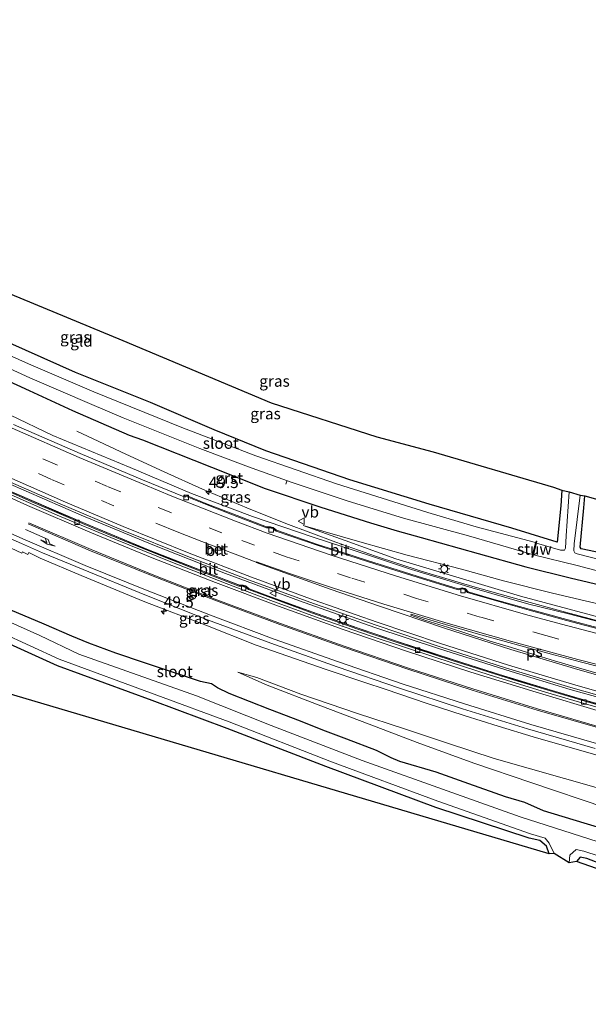
# Model space of a CAD drawing. Units: metres. Extents: x 181044 to 190000, y 568748 to 575001.
# Drawn here: x 181411 to 181537, y 574667 to 574885 of the extents above; entities that cross this region are included whole.
import ezdxf
from ezdxf.enums import TextEntityAlignment as Align

# ---------------------------------------------------------------- set-up
doc = ezdxf.new("R2010")
doc.units = ezdxf.units.M
doc.linetypes.add('VW-3-9_STREEP', pattern=[12, 3, -9])
doc.layers.get('0').update_dxf_attribs({"lineweight": 25})
for name, color, linetype, lineweight in [('B-ME-AL-OVERIG-L-B1', 7, 'Continuous', 18), ('B-ME-AM-KILOMETR-S-B1', 7, 'Continuous', 18), ('B-ME-BV-GELEIDECONSTRUCTIE-GELEIDERAIL-L-B1', 213, 'BV-GELEIDERAIL', 18), ('B-ME-GW-INSTEEKWATERGANG-L-B1', 10, 'Continuous', 25), ('B-ME-GW-KRUINLIJN-L-B1', 93, 'Continuous', 18), ('B-ME-GW-TEENLIJN-L-B1', 93, 'Continuous', 18), ('B-ME-IE-GRASLAND-GV-B6', 93, 'Continuous', 18), ('B-ME-IE-GRONDWERKLIJN-GROND_INGERICHT-GV-B6', 253, 'Continuous', 18), ('B-ME-IE-MEUBILAIR_WEGMEUBILAIR-LICHTMAST-S-B1', 8, 'Continuous', 18), ('B-ME-KG-KADASTRAAL-OPNAMEDTMGRENS-L-B1', 10, 'Continuous', 25), ('B-ME-KW-STUW-GV-B6', 173, 'Continuous', 18), ('B-ME-KW-STUW-L-B1', 173, 'Continuous', 18), ('B-ME-OG-WATER-GV-B6', 153, 'Continuous', 18), ('B-ME-VH-VERH_SOORT-BETON-OVERIG-GV-B6', 8, 'IE-TERREINAFSCHEIDING-NATUURLIJK-HOUTWAL', 18), ('B-ME-VH-VERH_SOORT-BITUMEN-GV-B6', 8, 'IE-TERREINAFSCHEIDING-NATUURLIJK-HOUTWAL', 18), ('B-ME-VH-VERH_SOORT-GV-B6', 8, 'Continuous', 18), ('B-ME-VV-KOLK-S-B1', 8, 'Continuous', 18), ('B-ME-VW-MARKERING-39STREEP-015-L-B1', 255, 'VW-3-9_STREEP', 18), ('B-ME-VW-MARKERING-PIJLRE750-S-B1', 7, 'Continuous', 18), ('B-ME-VW-MARKERING-STREEP-015-L-B1', 7, 'Continuous', 18), ('B-ME-VW-MARKERING-VLAKMARK-GV-B6', 7, 'Continuous', 18), ('B-ME-VW-MEUBILAIR_WEGMEUBILAIR-VERKEERSBORD-S-B1', 8, 'Continuous', 18)]:
    doc.layers.add(name, color=color, linetype=linetype, lineweight=lineweight)
doc.styles.add('NLCS-ISO', font='NLCS-ISO.TTF')
doc.linetypes.add('BV-GELEIDERAIL', pattern='A,10,-3,[108,NLCS.SHX,S=1,R=0,X=0,Y=0],-3', length=16)
doc.linetypes.add('IE-TERREINAFSCHEIDING-NATUURLIJK-HOUTWAL', pattern='A,7,-1.5,[67,NLCS.SHX,S=0.75,R=45,X=0,Y=0],-1.5,7,-1.5,[70,NLCS.SHX,S=0.75,R=0,X=0,Y=0],-1.5', length=20)

# ---------------------------------------------------------------- blocks, each defined once
blk = doc.blocks.new('verkeersbord')
for p, q in [((0, 0.75), (-0.75, -0.625)), ((0.75, -0.625), (0, 0.75)), ((-0.75, -0.625), (0.75, -0.625))]:
    blk.add_line(p, q)
blk = doc.blocks.new('hecto')
for p, q in [((0, 0.625), (-0.625, 0)), ((0, -0.625), (0, 0.625)), ((-0.625, 0), (0.625, 0)), ((0.625, 0), (0, -0.625))]:
    blk.add_line(p, q)
blk = doc.blocks.new('kolk')
blk.add_lwpolyline([(-0.5, -0.5), (0.5, -0.5), (0.5, 0.5), (-0.5, 0.5)], close=True)
blk = doc.blocks.new('lantaarnpaal')
for p, q in [((-0.75, 0), (-1.25, 0)), ((-0.88, 0.88), (-0.53, 0.53)), ((0, 0.75), (0, 1.25)), ((0.53, 0.53), (0.88, 0.88)), ((0.75, 0), (1.25, 0)), ((-0.53, -0.53), (-0.88, -0.88)), ((0, -0.75), (0, -1.25)), ((0.53, -0.53), (0.88, -0.88))]:
    blk.add_line(p, q)
blk.add_circle((0, 0), 0.75)
blk = doc.blocks.new('pijlr')
for p, q in [((0, 0, 0.1), (5.45, 0, 0.1)), ((5.45, -0.75, 0.1), (4.7, 0, 0.1)), ((6.2, -0.75, 0.1), (5.45, 0, 0.1)), ((4, -0.75, 0.1), (5.45, -0.75, 0.1)), ((5.7, -1.05, 0.1), (4, -0.75, 0.1)), ((7.5, -0.75, 0.1), (5.7, -1.05, 0.1)), ((7.5, -0.75, 0.1), (6.2, -0.75, 0.1))]:
    blk.add_line(p, q)

msp = doc.modelspace()

# ---------------------------------------------------------------- linework, layer by layer
at = {"layer": 'B-ME-AL-OVERIG-L-B1'}
msp.add_line((181470.246, 574782.961, -0.558), (181470.022, 574782.294, -0.557), dxfattribs=at)
at = {"layer": 'B-ME-BV-GELEIDECONSTRUCTIE-GELEIDERAIL-L-B1'}
for points in [[(181547.8733, 574732.644, 4.4855), (181533.02, 574736.8369, 4.1536), (181519.9579, 574740.7771, 3.8168), (181503.8206, 574745.8888, 3.5156), (181489.7645, 574750.5544, 3.2293), (181473.0756, 574756.4626, 2.9503), (181456.6694, 574762.5388, 2.7086), (181440.5849, 574768.8744, 2.4965), (181424.723, 574775.4602, 2.312), (181408.4895, 574782.5281, 2.1781), (181388.6951, 574791.553, 2.009), (181370.9866, 574800.0889, 1.908), (181352.953, 574809.2449, 1.8289), (181334.7067, 574818.9987, 1.7621), (181315.9667, 574829.5399, 1.777), (181300.1932, 574838.7689, 1.738), (181287.2784, 574846.7708, 1.7447)], [(181539.6971, 574733.3766, 4.0425), (181533.122, 574735.3228, 3.9175), (181515.6816, 574740.6192, 3.5538), (181500.8552, 574745.3625, 3.2933), (181484.7572, 574750.8393, 2.989), (181468.7407, 574756.5481, 2.7277), (181455.3332, 574761.5966, 2.5628), (181439.6418, 574767.7712, 2.3101), (181425.5939, 574773.557, 2.1922), (181406.8022, 574781.7377, 2.0037), (181390.0142, 574789.404, 1.8607), (181374.9721, 574796.5602, 1.7596), (181359.623, 574804.1992, 1.7021), (181344.0518, 574812.3775, 1.6364), (181327.3623, 574821.4644, 1.6422), (181311.0925, 574830.7337, 1.6557), (181294.7891, 574840.4218, 1.631), (181286.4765, 574845.5895, 1.6277)], [(181634.2455, 574733.5133, 6.354), (181625.703, 574734.267, 6.04), (181617.763, 574735.143, 5.772), (181612.507, 574735.873, 5.578), (181603.375, 574737.459, 5.268), (181592.889, 574739.488, 4.976), (181583.786, 574741.388, 4.707), (181573.334, 574743.647, 4.441), (181562.918, 574746.072, 4.212), (181551.288, 574748.891, 3.943), (181543.542, 574750.869, 3.788), (181531.959, 574753.929, 3.544), (181521.684, 574756.708, 3.331), (181511.458, 574759.614, 3.167), (181499.975, 574763.015, 2.947), (181489.876, 574766.311, 2.751), (181481.116, 574769.444, 2.604), (181470.012, 574773.601, 2.384), (181461.381, 574777.033, 2.273), (181451.611, 574781.229, 2.099), (181443.086, 574785.011, 1.923), (181434.627, 574788.922, 1.472), (181423.791, 574794.028, 0.908)]]:
    msp.add_polyline3d(points, dxfattribs=at)
at = {"layer": 'B-ME-GW-INSTEEKWATERGANG-L-B1'}
for points in [[(181528.355, 574700.356, -0.57), (181527.771, 574702.103, -0.676), (181526.276, 574703.321, -0.52), (181523.938, 574703.863, -0.306), (181503.244, 574710.659, -0.035), (181478.873, 574719.72, -0.009), (181457.037, 574728.177, -0.015), (181440.479, 574734.347, -0.019), (181419.51, 574742.013, -0.026), (181399.006, 574751.38, -0.013), (181379.116, 574760.988, -0.057), (181360.582, 574770.326, -0.078), (181341.352, 574780.41, -0.121), (181320.002, 574791.96, -0.019), (181298.015, 574804.908, -0.061), (181278.739, 574816.871, -0.254), (181270.5353, 574822.1082, -0.2259)], [(181531.1757, 574780.939, -0.2209), (181530.956, 574777.523, -0.188), (181530.14, 574769.474, -0.242), (181524.109, 574771.274, -0.13), (181520.079, 574772.575, -0.016), (181501.748, 574777.867, 0.051), (181484.189, 574783.291, 0.1), (181465.629, 574789.713, 0.04), (181454.15, 574794.367, 0.234), (181440.064, 574800.384, 0.39), (181423.516, 574807.028, 0.344), (181408.97, 574813.576, 0.503)], [(181401.2586, 574808.518, 0.3835), (181413.2271, 574803.0606, 0.4987), (181422.8245, 574798.6384, 0.6083), (181435.3715, 574793.181, 0.7488), (181438.325, 574792.1, 0.785), (181453.614, 574786.069, 0.858), (181465.46, 574781.376, 1.027), (181477.792, 574777.214, 1.066), (181488.781, 574773.701, 1.071), (181494.686, 574771.994, 0.925), (181500.022, 574770.511, 0.715), (181512.662, 574766.929, 0.61), (181523.195, 574764.003, 0.648), (181533.008, 574761.527, 0.593), (181545.173, 574758.645, 0.562)], [(181637.1634, 574753.8581, 0.7679), (181634.865, 574753.744, 0.776), (181620.306, 574753.969, 0.805), (181610.511, 574754.789, 0.772), (181597.446, 574756.613, 0.629), (181579.761, 574759.439, 0.439), (181560.286, 574763.035, 0.235), (181544.983, 574766.013, 0.017), (181535.416, 574767.987, -0.295), (181535.173, 574768.322, -0.305), (181536.031, 574777.058, -0.278), (181536.2105, 574779.7255, -0.3128)], [(181543.4738, 574704.9619, 0.7944), (181536.0617, 574707.2168, 0.8735), (181527.0561, 574709.943, 0.9241), (181522.9564, 574711.7569, 0.7614), (181518.6711, 574713.0374, 0.8443), (181510.593, 574715.8974, 0.8989), (181503.3274, 574718.476, 0.8191), (181495.2958, 574720.8648, 0.8421), (181493.3961, 574721.6743, 0.8984), (181490.1055, 574723.298, 0.7942), (181483.5672, 574725.8297, 0.8123), (181478.2737, 574727.821, 0.7713), (181473.305, 574729.8113, 0.7583), (181466.4721, 574732.3872, 0.7315), (181457.5104, 574735.911, 0.7718), (181454.9117, 574737.1677, 0.8336), (181453.557, 574738.0361, 0.8381), (181451.186, 574738.5513, 0.7781), (181444.9864, 574740.6561, 0.7679), (181438.7356, 574742.6744, 0.8139), (181432.4428, 574744.8283, 0.7689), (181426.4299, 574747.0389, 0.8134), (181422.6714, 574748.6457, 0.6556), (181416.5086, 574751.3146, 0.5811), (181409.013, 574754.4645, 0.5327)], [(181625.5795, 574673.0919, 0.6113), (181610.545, 574676.783, 0.587), (181590.236, 574682.305, 0.491), (181569.858, 574688.205, 0.343), (181546.271, 574695.655, 0.211), (181536.649, 574699.339, -0.035), (181535.221, 574699.659, -0.099), (181534.372, 574698.711, -0.115)]]:
    msp.add_polyline3d(points, dxfattribs=at)
at = {"layer": 'B-ME-GW-KRUINLIJN-L-B1'}
for points in [[(181473.861, 574773.157, 1.593), (181483.162, 574769.84, 1.816), (181494.417, 574765.758, 2.097), (181507.706, 574761.757, 2.224), (181522.02, 574757.515, 2.512), (181537.721, 574753.258, 2.834), (181552.239, 574749.379, 3.175), (181567.711, 574745.771, 3.53), (181578.617, 574743.303, 3.816), (181590.904, 574740.56, 4.145), (181603.287, 574738.25, 4.476), (181612.984, 574736.576, 4.803), (181621.125, 574735.578, 5.089), (181631.207, 574734.831, 5.44), (181634.4196, 574734.7275, 5.5498)], [(181459.4138, 574740.6375, 1.3685), (181463.6385, 574739.4815, 1.5012), (181473.3861, 574735.7777, 1.6037), (181485.9092, 574731.452, 1.8328), (181496.2941, 574728.0785, 2.0008), (181505.8685, 574724.8844, 2.2251), (181516.2062, 574721.5345, 2.4044), (181539.7562, 574714.8241, 2.9124), (181560.8514, 574708.9672, 3.3524), (181580.5714, 574704.0762, 3.7994), (181599.5644, 574699.754, 4.2929), (181620.3264, 574695.3827, 4.8936), (181628.5874, 574694.0637, 5.1343)]]:
    msp.add_polyline3d(points, dxfattribs=at)
at = {"layer": 'B-ME-GW-TEENLIJN-L-B1'}
for points in [[(181473.861, 574773.157, 1.593), (181486.43, 574769.502, 1.372), (181496.926, 574766.591, 1.216), (181508.929, 574763.442, 1.096), (181518.24, 574760.877, 1.084), (181529.063, 574758.175, 1.079), (181543.526, 574754.717, 1.094), (181558.871, 574751.305, 1.141), (181574.34, 574748.331, 1.086), (181588.103, 574746.114, 0.96)], [(181583.968, 574697.282, 1.103), (181576.5196, 574699.6595, 1.277), (181557.3399, 574705.5641, 1.3977), (181540.9246, 574710.5951, 1.2835), (181524.3191, 574716.1943, 1.3864), (181511.6815, 574720.4929, 1.3476), (181499.1017, 574725.0696, 1.342), (181488.4725, 574729.1101, 1.3683), (181477.7714, 574733.1489, 1.322), (181465.8921, 574737.7787, 1.3039), (181459.4138, 574740.6375, 1.3685)]]:
    msp.add_polyline3d(points, dxfattribs=at)
at = {"layer": 'B-ME-IE-GRASLAND-GV-B6'}
for points in [[(181532.7425, 574780.595, -1.1798), (181532.09, 574770.864, -1.191), (181531.979, 574768.087, -1.175), (181531.708, 574767.644, -1.178), (181530.888, 574767.704, -1.179), (181525.509, 574769.252, -1.201), (181525.618, 574769.665, -0.81), (181525.4353, 574769.7065, -0.822), (181525.336, 574769.348, -1.209), (181512.205, 574772.858, -1.224), (181501.448, 574776.005, -1.204), (181481.3, 574782.409, -1.219), (181463.426, 574788.582, -1.204), (181447.015, 574794.87, -1.195), (181427.508, 574802.739, -1.219), (181413.043, 574808.973, -1.201), (181402.997, 574813.483, -1.209)], [(181408.97, 574813.576, 0.503), (181423.516, 574807.028, 0.344), (181440.064, 574800.384, 0.39), (181454.15, 574794.367, 0.234), (181465.629, 574789.713, 0.04), (181484.189, 574783.291, 0.1), (181501.748, 574777.867, 0.051), (181520.079, 574772.575, -0.016), (181524.109, 574771.274, -0.13), (181530.14, 574769.474, -0.242), (181530.956, 574777.523, -0.188), (181531.1757, 574780.939, -0.2209), (181532.7425, 574780.595, -1.1798)], [(181399.629, 574812.174, -1.209), (181413.401, 574805.882, -1.186), (181426.58, 574800.165, -1.205), (181434.064, 574796.985, -1.201), (181450.974, 574790.168, -1.208), (181461.765, 574786.137, -1.209), (181471.248, 574782.781, -1.203), (181483.827, 574778.514, -1.183), (181496.066, 574774.765, -1.216), (181510.491, 574770.869, -1.225), (181524.679, 574766.683, -1.205), (181524.5391, 574766.1442, -0.84), (181524.7224, 574766.0999, -0.843), (181524.877, 574766.666, -1.208)], [(181401.2586, 574808.518, 0.3835), (181413.2271, 574803.0606, 0.4987), (181422.8245, 574798.6384, 0.6083), (181435.3715, 574793.181, 0.7488), (181438.325, 574792.1, 0.785), (181453.614, 574786.069, 0.858), (181465.46, 574781.376, 1.027), (181477.792, 574777.214, 1.066), (181488.781, 574773.701, 1.071), (181494.686, 574771.994, 0.925), (181500.022, 574770.511, 0.715), (181512.662, 574766.929, 0.61), (181523.195, 574764.003, 0.648), (181533.008, 574761.527, 0.593), (181545.173, 574758.645, 0.562)], [(181545.173, 574758.645, 0.562), (181533.008, 574761.527, 0.593), (181523.195, 574764.003, 0.648), (181512.662, 574766.929, 0.61), (181500.022, 574770.511, 0.715), (181494.686, 574771.994, 0.925), (181488.781, 574773.701, 1.071), (181477.792, 574777.214, 1.066), (181465.46, 574781.376, 1.027), (181453.614, 574786.069, 0.858), (181438.325, 574792.1, 0.785), (181435.3715, 574793.181, 0.7488), (181422.8245, 574798.6384, 0.6083), (181413.2271, 574803.0606, 0.4987), (181401.2586, 574808.518, 0.3835)], [(181540.0072, 574751.6393, 2.9826), (181532.5933, 574753.6039, 2.849), (181523.8789, 574755.7271, 2.6862), (181511.311, 574759.3242, 2.4793), (181497.8618, 574763.3586, 2.2454), (181489.0056, 574766.3209, 2.0725), (181476.1054, 574770.5754, 1.8427), (181462.6633, 574775.1687, 1.6317), (181449.1676, 574780.2637, 1.4747), (181435.5777, 574785.9626, 1.2644), (181418.4657, 574793.114, 1.0718), (181408.948, 574797.643, 0.9451)], [(181401.5449, 574786.0209, 1.2749), (181420.0661, 574777.9475, 1.4487), (181434.0512, 574772.0145, 1.565), (181447.9767, 574766.4418, 1.7766), (181462.0135, 574761.0592, 1.9407), (181476.1801, 574755.8257, 2.1671), (181490.2472, 574750.9608, 2.41), (181504.4719, 574746.2012, 2.6848), (181518.6886, 574741.6151, 2.9699), (181533.1129, 574737.2575, 3.299), (181547.5366, 574733.1445, 3.613)], [(181549.8917, 574730.5616, 3.4815), (181535.5142, 574734.6435, 3.166), (181521.4638, 574738.8309, 2.8351), (181507.1419, 574743.3494, 2.5839), (181494.7643, 574747.4144, 2.3236), (181485.8563, 574750.4558, 2.1705), (181476.016, 574753.9315, 1.9953), (181465.4553, 574757.7938, 1.8755), (181461.901, 574759.1199, 1.7942), (181461.2615, 574759.6717, 1.7928), (181460.5919, 574759.9376, 1.7795), (181459.6934, 574759.9327, 1.7468), (181452.6807, 574762.6195, 1.6331), (181445.1944, 574765.5418, 1.5997), (181437.5964, 574768.597, 1.4674), (181431.1076, 574771.2762, 1.3771), (181425.611, 574773.5737, 1.3845), (181419.9617, 574775.9847, 1.3068), (181413.8764, 574778.6156, 1.2653), (181407.6272, 574781.3545, 1.2202)], [(181542.89, 574764.731, -1.189), (181534.515, 574766.899, -1.193), (181534.041, 574767.099, -1.192), (181533.82, 574767.497, -1.179), (181533.899, 574769.059, -1.19), (181535.1747, 574779.8753, -1.1819), (181536.2105, 574779.7255, -0.3128), (181536.031, 574777.058, -0.278), (181535.173, 574768.322, -0.305), (181535.416, 574767.987, -0.295), (181544.983, 574766.013, 0.017)], [(181537.721, 574753.258, 2.834), (181522.02, 574757.515, 2.512), (181507.706, 574761.757, 2.224), (181494.417, 574765.758, 2.097), (181483.162, 574769.84, 1.816), (181473.861, 574773.157, 1.593), (181486.43, 574769.502, 1.372), (181496.926, 574766.591, 1.216), (181508.929, 574763.442, 1.096), (181518.24, 574760.877, 1.084), (181529.063, 574758.175, 1.079), (181543.526, 574754.717, 1.094)], [(181543.526, 574754.717, 1.094), (181529.063, 574758.175, 1.079), (181518.24, 574760.877, 1.084), (181508.929, 574763.442, 1.096), (181496.926, 574766.591, 1.216), (181486.43, 574769.502, 1.372), (181473.861, 574773.157, 1.593), (181483.162, 574769.84, 1.816), (181494.417, 574765.758, 2.097), (181507.706, 574761.757, 2.224), (181522.02, 574757.515, 2.512), (181537.721, 574753.258, 2.834)], [(181409.2407, 574768.0967, 1.3301), (181411.62, 574767.0233, 1.3641), (181411.747, 574767.315, 1.3661), (181412.9521, 574766.7517, 1.3851), (181413.1444, 574767.1475, 1.3951), (181415.6786, 574765.9387, 1.4301), (181424.7288, 574762.0343, 1.531), (181438.8141, 574756.259, 1.7113), (181452.3267, 574751.0304, 1.8541), (181463.4639, 574746.6468, 2.0315), (181478.9739, 574741.2153, 2.2637), (181487.2835, 574738.4279, 2.4074), (181492.2819, 574736.768, 2.469), (181501.1303, 574733.7382, 2.6302), (181509.5641, 574731.0349, 2.8052), (181517.0189, 574728.7115, 2.9165), (181524.8128, 574726.3086, 3.0985), (181531.7245, 574724.3004, 3.2328), (181542.7774, 574721.117, 3.4531)], [(181524.877, 574766.666, -1.208), (181534.54, 574764.301, -1.191), (181543.477, 574761.887, -1.198)], [(181539.2275, 574703.0157, -1.024), (181521.8908, 574708.614, -1.092), (181506.807, 574713.954, -1.074), (181486.941, 574721.033, -1.036), (181466.805, 574728.847, -1.076), (181450.27, 574735.411, -1.06), (181424.201, 574744.6579, -1.077), (181415.6056, 574748.7536, -1.096), (181398.5575, 574756.3711, -1.128)], [(181409.013, 574754.4645, 0.5327), (181416.5086, 574751.3146, 0.5811), (181422.6714, 574748.6457, 0.6556), (181426.4299, 574747.0389, 0.8134), (181432.4428, 574744.8283, 0.7689), (181438.7356, 574742.6744, 0.8139), (181444.9864, 574740.6561, 0.7679), (181451.186, 574738.5513, 0.7781), (181453.557, 574738.0361, 0.8381), (181454.9117, 574737.1677, 0.8336), (181457.5104, 574735.911, 0.7718), (181466.4721, 574732.3872, 0.7315), (181473.305, 574729.8113, 0.7583), (181478.2737, 574727.821, 0.7713), (181483.5672, 574725.8297, 0.8123), (181490.1055, 574723.298, 0.7942), (181493.3961, 574721.6743, 0.8984), (181495.2958, 574720.8648, 0.8421), (181503.3274, 574718.476, 0.8191), (181510.593, 574715.8974, 0.8989), (181518.6711, 574713.0374, 0.8443), (181522.9564, 574711.7569, 0.7614), (181527.0561, 574709.943, 0.9241), (181536.0617, 574707.2168, 0.8735), (181543.4738, 574704.9619, 0.7944)], [(181543.4738, 574704.9619, 0.7944), (181536.0617, 574707.2168, 0.8735), (181527.0561, 574709.943, 0.9241), (181522.9564, 574711.7569, 0.7614), (181518.6711, 574713.0374, 0.8443), (181510.593, 574715.8974, 0.8989), (181503.3274, 574718.476, 0.8191), (181495.2958, 574720.8648, 0.8421), (181493.3961, 574721.6743, 0.8984), (181490.1055, 574723.298, 0.7942), (181483.5672, 574725.8297, 0.8123), (181478.2737, 574727.821, 0.7713), (181473.305, 574729.8113, 0.7583), (181466.4721, 574732.3872, 0.7315), (181457.5104, 574735.911, 0.7718), (181454.9117, 574737.1677, 0.8336), (181453.557, 574738.0361, 0.8381), (181451.186, 574738.5513, 0.7781), (181444.9864, 574740.6561, 0.7679), (181438.7356, 574742.6744, 0.8139), (181432.4428, 574744.8283, 0.7689), (181426.4299, 574747.0389, 0.8134), (181422.6714, 574748.6457, 0.6556), (181416.5086, 574751.3146, 0.5811), (181409.013, 574754.4645, 0.5327)], [(181400.511, 574752.413, -1.023), (181419.835, 574743.526, -1.017), (181441.471, 574735.562, -1.022), (181457.491, 574729.633, -1.016), (181480.188, 574720.738, -1.036), (181503.661, 574712.058, -1.036), (181524.234, 574704.835, -1.021), (181527.456, 574703.825, -1.021), (181528.377, 574702.743, -1.018), (181529.44, 574700.448, -1.001), (181528.355, 574700.356, -0.57), (181527.771, 574702.103, -0.676), (181526.276, 574703.321, -0.52), (181523.938, 574703.863, -0.306), (181503.244, 574710.659, -0.035), (181478.873, 574719.72, -0.009), (181457.037, 574728.177, -0.015), (181440.479, 574734.347, -0.019), (181419.51, 574742.013, -0.026), (181399.006, 574751.38, -0.013)], [(181540.9246, 574710.5951, 1.2835), (181524.3191, 574716.1943, 1.3864), (181511.6815, 574720.4929, 1.3476), (181499.1017, 574725.0696, 1.342), (181488.4725, 574729.1101, 1.3683), (181477.7714, 574733.1489, 1.322), (181465.8921, 574737.7787, 1.3039), (181459.4138, 574740.6375, 1.3685), (181463.6385, 574739.4815, 1.5012), (181473.3861, 574735.7777, 1.6037), (181485.9092, 574731.452, 1.8328), (181496.2941, 574728.0785, 2.0008), (181505.8685, 574724.8844, 2.2251), (181516.2062, 574721.5345, 2.4044), (181539.7562, 574714.8241, 2.9124)], [(181539.7562, 574714.8241, 2.9124), (181516.2062, 574721.5345, 2.4044), (181505.8685, 574724.8844, 2.2251), (181496.2941, 574728.0785, 2.0008), (181485.9092, 574731.452, 1.8328), (181473.3861, 574735.7777, 1.6037), (181463.6385, 574739.4815, 1.5012), (181459.4138, 574740.6375, 1.3685), (181465.8921, 574737.7787, 1.3039), (181477.7714, 574733.1489, 1.322), (181488.4725, 574729.1101, 1.3683), (181499.1017, 574725.0696, 1.342), (181511.6815, 574720.4929, 1.3476), (181524.3191, 574716.1943, 1.3864), (181540.9246, 574710.5951, 1.2835)], [(181625.5795, 574673.0919, 0.6113), (181610.545, 574676.783, 0.587), (181590.236, 574682.305, 0.491), (181569.858, 574688.205, 0.343), (181546.271, 574695.655, 0.211), (181536.649, 574699.339, -0.035), (181535.221, 574699.659, -0.099), (181534.372, 574698.711, -0.115), (181532.781, 574698.378, -1.026), (181532.919, 574700.057, -1.033), (181534.339, 574701.335, -1.029), (181536.015, 574701.011, -1.037), (181545.974, 574697.717, -1.024), (181569.983, 574690.423, -1.016), (181589.759, 574684.796, -1.002), (181612.068, 574679.003, -1.004), (181625.9317, 574675.5474, -1.0184), (181625.5795, 574673.0919, 0.6113)]]:
    msp.add_polyline3d(points, dxfattribs=at)
at = {"layer": 'B-ME-IE-GRONDWERKLIJN-GROND_INGERICHT-GV-B6'}
for points in [[(181320.363, 574861.212, -0.392), (181433.956, 574814.127, 0.39), (181466.804, 574800.301, 0.04), (181490.2077, 574792.7646, 0.1), (181502.6619, 574789.4797, 0.051), (181529.3235, 574781.6333, -0.0111), (181531.1757, 574780.939, -0.2209), (181530.956, 574777.523, -0.188), (181530.14, 574769.474, -0.242), (181524.109, 574771.274, -0.13), (181520.079, 574772.575, -0.016), (181501.748, 574777.867, 0.051), (181484.189, 574783.291, 0.1), (181465.629, 574789.713, 0.04), (181454.15, 574794.367, 0.234), (181440.064, 574800.384, 0.39), (181423.516, 574807.028, 0.344), (181408.97, 574813.576, 0.503)], [(181270.5353, 574822.1082, -0.2259), (181278.739, 574816.871, -0.254), (181298.015, 574804.908, -0.061), (181320.002, 574791.96, -0.019), (181341.352, 574780.41, -0.121), (181360.582, 574770.326, -0.078), (181379.116, 574760.988, -0.057), (181399.006, 574751.38, -0.013), (181419.51, 574742.013, -0.026), (181440.479, 574734.347, -0.019), (181457.037, 574728.177, -0.015), (181478.873, 574719.72, -0.009), (181503.244, 574710.659, -0.035), (181523.938, 574703.863, -0.306), (181526.276, 574703.321, -0.52), (181527.771, 574702.103, -0.676), (181528.355, 574700.356, -0.57), (181407.839, 574736.1417, 0.006), (181269.407, 574820.4462, -0.1715), (181270.5353, 574822.1082, -0.2259)], [(181536.2105, 574779.7255, -0.3128), (181555.366, 574774.348, 0.113), (181571.804, 574771.149, 0.462), (181574.0459, 574770.7441, 0.4785), (181591.403, 574767.609, 0.606), (181593.05, 574767.221, 0.638), (181634.4293, 574761.0723, 0.7842), (181637.1634, 574753.8581, 0.7679), (181634.865, 574753.744, 0.776), (181620.306, 574753.969, 0.805), (181610.511, 574754.789, 0.772), (181597.446, 574756.613, 0.629), (181579.761, 574759.439, 0.439), (181560.286, 574763.035, 0.235), (181544.983, 574766.013, 0.017), (181535.416, 574767.987, -0.295), (181535.173, 574768.322, -0.305), (181536.031, 574777.058, -0.278), (181536.2105, 574779.7255, -0.3128)], [(181624.7116, 574667.0404, 0.7093), (181534.372, 574698.711, -0.115), (181535.221, 574699.659, -0.099), (181536.649, 574699.339, -0.035), (181546.271, 574695.655, 0.211), (181569.858, 574688.205, 0.343), (181590.236, 574682.305, 0.491), (181610.545, 574676.783, 0.587), (181625.5795, 574673.0919, 0.6113), (181624.7116, 574667.0404, 0.7093)]]:
    msp.add_polyline3d(points, dxfattribs=at)
at = {"layer": 'B-ME-KG-KADASTRAAL-OPNAMEDTMGRENS-L-B1'}
for points in [[(181624.7116, 574667.0404, 0.7093), (181534.372, 574698.711, -0.115), (181532.781, 574698.378, -1.026), (181529.44, 574700.448, -1.001), (181528.355, 574700.356, -0.57), (181407.839, 574736.1417, 0.006), (181269.407, 574820.4462, -0.1715), (181167.847, 574882.2957, -0.5052), (181166.7235, 574883.1734, -1.0196), (181176.4578, 574884.6794, -1.019), (181174.3438, 574886.0438, -0.2867), (181083.3844, 574965.3894, -0.196), (181082.1044, 574966.0411, -1.115), (181080.0456, 574967.6422, -1.025), (181079.1166, 574969.4731, -0.2875), (181043.8358, 575000, -0.1769)], [(181141.3251, 575000, -0.0836), (181218.88, 574940.0352, 0.0586), (181303.9048, 574871.2615, -0.1892), (181311.594, 574865.042, -0.458), (181315.9337, 574864.3816, -1.136), (181319.0166, 574862.1755, -1.187), (181320.363, 574861.212, -0.392), (181433.956, 574814.127, 0.39), (181466.804, 574800.301, 0.04), (181490.2077, 574792.7646, 0.1), (181502.6619, 574789.4797, 0.051), (181529.3235, 574781.6333, -0.0111), (181531.1757, 574780.939, -0.2209), (181532.7425, 574780.595, -1.1798), (181535.1747, 574779.8753, -1.1819), (181536.2105, 574779.7255, -0.3128), (181555.366, 574774.348, 0.113), (181571.804, 574771.149, 0.462), (181574.0459, 574770.7441, 0.4785), (181591.403, 574767.609, 0.606), (181593.05, 574767.221, 0.638), (181634.4293, 574761.0723, 0.7842)]]:
    msp.add_polyline3d(points, dxfattribs=at)
at = {"layer": 'B-ME-KW-STUW-GV-B6'}
msp.add_polyline3d([(181524.679, 574766.683, -1.205), (181525.336, 574769.348, -1.209), (181525.4353, 574769.7065, -0.822), (181525.618, 574769.665, -0.81), (181525.509, 574769.252, -1.201), (181524.877, 574766.666, -1.208), (181524.7224, 574766.0999, -0.843), (181524.5391, 574766.1442, -0.84), (181524.679, 574766.683, -1.205)], dxfattribs=at)
at = {"layer": 'B-ME-KW-STUW-L-B1'}
msp.add_line((181525.5163, 574769.6358, -0.821), (181524.645, 574766.1701, -0.828), dxfattribs=at)
at = {"layer": 'B-ME-OG-WATER-GV-B6'}
for points in [[(181388.509, 574820.388, -1.211), (181402.997, 574813.483, -1.209), (181413.043, 574808.973, -1.201), (181427.508, 574802.739, -1.219), (181447.015, 574794.87, -1.195), (181463.426, 574788.582, -1.204), (181481.3, 574782.409, -1.219), (181501.448, 574776.005, -1.204), (181512.205, 574772.858, -1.224), (181525.336, 574769.348, -1.209), (181524.679, 574766.683, -1.205), (181510.491, 574770.869, -1.225), (181496.066, 574774.765, -1.216), (181483.827, 574778.514, -1.183), (181471.248, 574782.781, -1.203), (181461.765, 574786.137, -1.209), (181450.974, 574790.168, -1.208), (181434.064, 574796.985, -1.201), (181426.58, 574800.165, -1.205), (181413.401, 574805.882, -1.186), (181399.629, 574812.174, -1.209), (181387.338, 574817.95, -1.209), (181388.509, 574820.388, -1.211)], [(181543.477, 574761.887, -1.198), (181534.54, 574764.301, -1.191), (181524.877, 574766.666, -1.208), (181525.509, 574769.252, -1.201), (181530.888, 574767.704, -1.179), (181531.708, 574767.644, -1.178), (181531.979, 574768.087, -1.175), (181532.09, 574770.864, -1.191), (181532.7425, 574780.595, -1.1798)], [(181532.7425, 574780.595, -1.1798), (181535.1747, 574779.8753, -1.1819), (181533.899, 574769.059, -1.19), (181533.82, 574767.497, -1.179), (181534.041, 574767.099, -1.192), (181534.515, 574766.899, -1.193), (181542.89, 574764.731, -1.189)], [(181398.5575, 574756.3711, -1.128), (181415.6056, 574748.7536, -1.096), (181424.201, 574744.6579, -1.077), (181450.27, 574735.411, -1.06), (181466.805, 574728.847, -1.076), (181486.941, 574721.033, -1.036), (181506.807, 574713.954, -1.074), (181521.8908, 574708.614, -1.092), (181539.2275, 574703.0157, -1.024)], [(181545.974, 574697.717, -1.024), (181536.015, 574701.011, -1.037), (181534.339, 574701.335, -1.029), (181532.919, 574700.057, -1.033), (181532.781, 574698.378, -1.026), (181529.44, 574700.448, -1.001), (181528.377, 574702.743, -1.018), (181527.456, 574703.825, -1.021), (181524.234, 574704.835, -1.021), (181503.661, 574712.058, -1.036), (181480.188, 574720.738, -1.036), (181457.491, 574729.633, -1.016), (181441.471, 574735.562, -1.022), (181419.835, 574743.526, -1.017), (181400.511, 574752.413, -1.023)]]:
    msp.add_polyline3d(points, dxfattribs=at)
at = {"layer": 'B-ME-VH-VERH_SOORT-BETON-OVERIG-GV-B6'}
for points in [[(181549.8653, 574730.3322, 3.416), (181535.4763, 574734.4283, 3.1152), (181521.4179, 574738.6383, 2.814), (181507.0724, 574743.1445, 2.5479), (181494.7029, 574747.215, 2.2943), (181485.7855, 574750.263, 2.1536), (181475.939, 574753.7124, 1.9779), (181465.3881, 574757.5957, 1.8396), (181461.8083, 574758.9312, 1.7762), (181461.1378, 574759.5053, 1.7589), (181460.5748, 574759.7317, 1.7611), (181459.6474, 574759.7158, 1.7546), (181452.6348, 574762.4173, 1.6344), (181445.1363, 574765.3549, 1.5617), (181437.5367, 574768.4051, 1.4591), (181431.0306, 574771.0716, 1.3869), (181425.546, 574773.387, 1.3543), (181419.8734, 574775.8066, 1.2968), (181413.7932, 574778.4079, 1.2657), (181407.5315, 574781.1606, 1.2018)], [(181407.6272, 574781.3545, 1.2202), (181413.8764, 574778.6156, 1.2653), (181419.9617, 574775.9847, 1.3068), (181425.611, 574773.5737, 1.3845), (181431.1076, 574771.2762, 1.3771), (181437.5964, 574768.597, 1.4674), (181445.1944, 574765.5418, 1.5997), (181452.6807, 574762.6195, 1.6331), (181459.6934, 574759.9327, 1.7468), (181460.5919, 574759.9376, 1.7795), (181461.2615, 574759.6717, 1.7928), (181461.901, 574759.1199, 1.7942), (181465.4553, 574757.7938, 1.8755), (181476.016, 574753.9315, 1.9953), (181485.8563, 574750.4558, 2.1705), (181494.7643, 574747.4144, 2.3236), (181507.1419, 574743.3494, 2.5839), (181521.4638, 574738.8309, 2.8351), (181535.5142, 574734.6435, 3.166), (181549.8917, 574730.5616, 3.4815)], [(181540.5855, 574749.8862, 3.0419), (181532.2084, 574752.0984, 2.8351), (181523.9216, 574754.3795, 2.6796), (181515.6189, 574756.7185, 2.5454), (181510.2769, 574758.2864, 2.4325), (181509.6782, 574758.9332, 2.4029), (181509.0553, 574759.1057, 2.4148), (181508.1765, 574758.9063, 2.4221), (181499.09, 574761.7019, 2.2193), (181493.2168, 574763.5549, 2.1036), (181488.0925, 574765.1915, 2.0143), (181481.9225, 574767.1871, 1.905), (181476.9983, 574768.7797, 1.8649), (181467.8881, 574771.912, 1.7578), (181467.2235, 574772.4247, 1.7035), (181466.6032, 574772.6361, 1.7267), (181465.7313, 574772.6436, 1.7199), (181458.2293, 574775.5105, 1.5952), (181452.2832, 574777.8436, 1.4769), (181447.8212, 574779.6713, 1.4279), (181447.732, 574779.439, 1.4019), (181447.5343, 574779.5237, 1.3984), (181447.7078, 574779.9339, 1.4298), (181452.3576, 574778.0292, 1.4894), (181458.3015, 574775.697, 1.6077), (181465.769, 574772.8433, 1.7172), (181466.6372, 574772.8358, 1.7354), (181467.3194, 574772.6033, 1.7202), (181467.9842, 574772.0904, 1.7554), (181477.0525, 574768.9538, 1.8802), (181481.984, 574767.3774, 1.8977), (181488.1537, 574765.3819, 2.0108), (181493.2773, 574763.7455, 2.1159), (181499.1495, 574761.8928, 2.2284), (181508.185, 574759.1129, 2.4215), (181509.0662, 574759.3168, 2.4247), (181509.7933, 574759.1215, 2.4185), (181510.3862, 574758.4627, 2.4358), (181515.6744, 574756.9106, 2.5541), (181523.9446, 574754.5747, 2.6967), (181532.2632, 574752.3027, 2.8453), (181540.6199, 574750.0872, 3.0862)]]:
    msp.add_polyline3d(points, dxfattribs=at)
at = {"layer": 'B-ME-VH-VERH_SOORT-BITUMEN-GV-B6'}
for points in [[(181409.7395, 574795.4926, 1.0053), (181424.5061, 574789.0872, 1.1178), (181438.3029, 574783.2954, 1.2621), (181447.5343, 574779.5237, 1.3984), (181447.732, 574779.439, 1.4019), (181447.8212, 574779.6713, 1.4279), (181452.2832, 574777.8436, 1.4769), (181458.2293, 574775.5105, 1.5952), (181465.7313, 574772.6436, 1.7199), (181466.6032, 574772.6361, 1.7267), (181467.2235, 574772.4247, 1.7035), (181467.8881, 574771.912, 1.7578), (181476.9983, 574768.7797, 1.8649), (181481.9225, 574767.1871, 1.905), (181488.0925, 574765.1915, 2.0143), (181493.2168, 574763.5549, 2.1036), (181499.09, 574761.7019, 2.2193), (181508.1765, 574758.9063, 2.4221), (181509.0553, 574759.1057, 2.4148), (181509.6782, 574758.9332, 2.4029), (181510.2769, 574758.2864, 2.4325), (181515.6189, 574756.7185, 2.5454), (181523.9216, 574754.3795, 2.6796), (181532.2084, 574752.0984, 2.8351), (181540.5855, 574749.8862, 3.0419)], [(181547.5366, 574733.1445, 3.613), (181533.1129, 574737.2575, 3.299), (181518.6886, 574741.6151, 2.9699), (181504.4719, 574746.2012, 2.6848), (181490.2472, 574750.9608, 2.41), (181476.1801, 574755.8257, 2.1671), (181462.0135, 574761.0592, 1.9407), (181447.9767, 574766.4418, 1.7766), (181434.0512, 574772.0145, 1.565), (181420.0661, 574777.9475, 1.4487), (181401.5449, 574786.0209, 1.2749)], [(181544.1539, 574731.4062, 3.3278), (181535.0744, 574733.9832, 3.1489), (181527.5309, 574736.2208, 2.9847), (181515.286, 574739.9875, 2.7579), (181503.2417, 574743.8551, 2.53), (181488.9171, 574748.6379, 2.2725), (181477.4589, 574752.5855, 2.0763), (181466.7335, 574756.5168, 1.9129), (181456.8036, 574760.2885, 1.7542), (181444.5493, 574765.061, 1.5981), (181432.159, 574770.0863, 1.4632), (181419.4496, 574775.4545, 1.3174), (181406.6868, 574781.0276, 1.1783)], [(181406.6868, 574781.0276, 1.1783), (181419.4496, 574775.4545, 1.3174), (181432.159, 574770.0863, 1.4632), (181444.5493, 574765.061, 1.5981), (181456.8036, 574760.2885, 1.7542), (181466.7335, 574756.5168, 1.9129), (181477.4589, 574752.5855, 2.0763), (181488.9171, 574748.6379, 2.2725), (181503.2417, 574743.8551, 2.53), (181515.286, 574739.9875, 2.7579), (181527.5309, 574736.2208, 2.9847), (181535.0744, 574733.9832, 3.1489), (181544.1539, 574731.4062, 3.3278)], [(181407.5315, 574781.1606, 1.2018), (181413.7932, 574778.4079, 1.2657), (181419.8734, 574775.8066, 1.2968), (181425.546, 574773.387, 1.3543), (181431.0306, 574771.0716, 1.3869), (181437.5367, 574768.4051, 1.4591), (181445.1363, 574765.3549, 1.5617), (181452.6348, 574762.4173, 1.6344), (181459.6474, 574759.7158, 1.7546), (181460.5748, 574759.7317, 1.7611), (181461.1378, 574759.5053, 1.7589), (181461.8083, 574758.9312, 1.7762), (181465.3881, 574757.5957, 1.8396), (181475.939, 574753.7124, 1.9779), (181485.7855, 574750.263, 2.1536), (181494.7029, 574747.215, 2.2943), (181507.0724, 574743.1445, 2.5479), (181521.4179, 574738.6383, 2.814), (181535.4763, 574734.4283, 3.1152), (181549.8653, 574730.3322, 3.416)], [(181538.5563, 574723.6993, 3.4203), (181523.5816, 574728.0675, 3.1058), (181509.126, 574732.5507, 2.8287), (181495.1795, 574737.0969, 2.5181), (181481.4317, 574741.8424, 2.289), (181466.7475, 574747.0385, 2.0454), (181452.704, 574752.2711, 1.8514), (181438.8046, 574757.7711, 1.709), (181425.1435, 574763.3698, 1.5554), (181416.1986, 574767.107, 1.4619), (181411.5196, 574769.1382, 1.4249), (181405.3777, 574771.8172, 1.3491)]]:
    msp.add_polyline3d(points, dxfattribs=at)
at = {"layer": 'B-ME-VH-VERH_SOORT-GV-B6'}
for points in [[(181408.948, 574797.643, 0.9451), (181418.4657, 574793.114, 1.0718), (181435.5777, 574785.9626, 1.2644), (181449.1676, 574780.2637, 1.4747), (181462.6633, 574775.1687, 1.6317), (181476.1054, 574770.5754, 1.8427), (181489.0056, 574766.3209, 2.0725), (181497.8618, 574763.3586, 2.2454), (181511.311, 574759.3242, 2.4793), (181523.8789, 574755.7271, 2.6862), (181532.5933, 574753.6039, 2.849), (181540.0072, 574751.6393, 2.9826)], [(181540.6199, 574750.0872, 3.0862), (181532.2632, 574752.3027, 2.8453), (181523.9446, 574754.5747, 2.6967), (181515.6744, 574756.9106, 2.5541), (181510.3862, 574758.4627, 2.4358), (181509.7933, 574759.1215, 2.4185), (181509.0662, 574759.3168, 2.4247), (181508.185, 574759.1129, 2.4215), (181499.1495, 574761.8928, 2.2284), (181493.2773, 574763.7455, 2.1159), (181488.1537, 574765.3819, 2.0108), (181481.984, 574767.3774, 1.8977), (181477.0525, 574768.9538, 1.8802), (181467.9842, 574772.0904, 1.7554), (181467.3194, 574772.6033, 1.7202), (181466.6372, 574772.8358, 1.7354), (181465.769, 574772.8433, 1.7172), (181458.3015, 574775.697, 1.6077), (181452.3576, 574778.0292, 1.4894), (181447.7078, 574779.9339, 1.4298), (181447.5343, 574779.5237, 1.3984), (181438.3029, 574783.2954, 1.2621), (181424.5061, 574789.0872, 1.1178), (181409.7395, 574795.4926, 1.0053)], [(181405.3777, 574771.8172, 1.3491), (181411.5196, 574769.1382, 1.4249), (181416.1986, 574767.107, 1.4619), (181425.1435, 574763.3698, 1.5554), (181438.8046, 574757.7711, 1.709), (181452.704, 574752.2711, 1.8514), (181466.7475, 574747.0385, 2.0454), (181481.4317, 574741.8424, 2.289), (181495.1795, 574737.0969, 2.5181), (181509.126, 574732.5507, 2.8287), (181523.5816, 574728.0675, 3.1058), (181538.5563, 574723.6993, 3.4203)], [(181542.7774, 574721.117, 3.4531), (181531.7245, 574724.3004, 3.2328), (181524.8128, 574726.3086, 3.0985), (181517.0189, 574728.7115, 2.9165), (181509.5641, 574731.0349, 2.8052), (181501.1303, 574733.7382, 2.6302), (181492.2819, 574736.768, 2.469), (181487.2835, 574738.4279, 2.4074), (181478.9739, 574741.2153, 2.2637), (181463.4639, 574746.6468, 2.0315), (181452.3267, 574751.0304, 1.8541), (181438.8141, 574756.259, 1.7113), (181424.7288, 574762.0343, 1.531), (181415.6786, 574765.9387, 1.4301), (181413.1444, 574767.1475, 1.3951), (181412.9521, 574766.7517, 1.3851), (181411.747, 574767.315, 1.3661), (181411.62, 574767.0233, 1.3641), (181409.2407, 574768.0967, 1.3301)]]:
    msp.add_polyline3d(points, dxfattribs=at)
at = {"layer": 'B-ME-VW-MARKERING-39STREEP-015-L-B1'}
for points in [[(181542.1078, 574744.9109, 3.2265), (181527.6394, 574748.7448, 2.8811), (181513.0612, 574752.8453, 2.6436), (181499.0006, 574756.9966, 2.3714), (181484.3709, 574761.5763, 2.1467), (181470.1282, 574766.2312, 1.915), (181463.0983, 574768.7808, 1.8246), (181455.8803, 574771.532, 1.7129), (181444.5856, 574776.0057, 1.5316), (181430.5594, 574781.8116, 1.3554), (181418.9677, 574786.719, 1.2654), (181400.7166, 574794.8853, 1.1479), (181388.9167, 574800.3755, 1.0638), (181377.9919, 574805.6436, 0.964), (181369.6895, 574809.7426, 0.9176), (181360.3345, 574814.5274, 0.8609), (181353.5827, 574818.0465, 0.852), (181345.5176, 574822.3054, 0.8177), (181334.8543, 574828.1319, 0.8197), (181321.6163, 574835.5846, 0.8297), (181311.1033, 574841.705, 0.8084), (181303.2587, 574846.3478, 0.7706), (181292.8891, 574852.6884, 0.8068), (181291.7734, 574853.3919, 0.8066)], [(181431.9922, 574777.4717, 1.4824), (181418.0278, 574783.4181, 1.3682), (181399.2156, 574791.7926, 1.2614), (181387.4087, 574797.2836, 1.1416), (181376.4551, 574802.6005, 1.0661), (181367.8519, 574806.902, 1.0033), (181358.6551, 574811.5788, 0.961), (181352.0302, 574814.9848, 0.927), (181343.9193, 574819.2944, 0.9099), (181333.2576, 574825.1199, 0.893), (181319.9906, 574832.5902, 0.9038), (181309.3517, 574838.8083, 0.8769), (181301.5243, 574843.4534, 0.8802), (181291.1971, 574849.732, 0.9022), (181289.8614, 574850.5755, 0.9025)]]:
    msp.add_polyline3d(points, dxfattribs=at)
at = {"layer": 'B-ME-VW-MARKERING-STREEP-015-L-B1'}
for points in [[(181293.6904, 574856.2157, 0.7056), (181304.5255, 574849.5766, 0.7007), (181317.1481, 574842.0802, 0.732), (181329.9951, 574834.7494, 0.7358), (181343.2067, 574827.4645, 0.7349), (181356.4437, 574820.4092, 0.805), (181369.8713, 574813.5026, 0.8606), (181383.245, 574806.9151, 0.8919), (181396.6706, 574800.5631, 1.0018), (181409.4348, 574794.7053, 1.1244), (181424.3171, 574788.1886, 1.2136), (181438.461, 574782.2648, 1.3609), (181444.8191, 574779.6567, 1.4565), (181451.9316, 574776.8095, 1.5873), (181458.9158, 574774.0692, 1.6682), (181465.887, 574771.4351, 1.7705), (181480.0919, 574766.5588, 1.986), (181494.5141, 574761.9393, 2.2048), (181508.7183, 574757.5891, 2.4922), (181523.1305, 574753.4316, 2.7278), (181531.056, 574751.298, 2.937), (181549.656, 574746.386, 3.323)], [(181547.6918, 574733.9013, 3.6744), (181533.4877, 574737.9536, 3.3729), (181519.353, 574742.2175, 3.0085), (181504.2883, 574747.0056, 2.735), (181490.2503, 574751.7015, 2.4486), (181476.2995, 574756.63, 2.2137), (181462.4107, 574761.7112, 1.9868), (181448.6361, 574767.0183, 1.8305), (181434.0561, 574772.9075, 1.6079), (181421.2531, 574778.3045, 1.4971), (181402.2902, 574786.656, 1.3428), (181393.3015, 574790.75, 1.2457), (181379.8944, 574797.0973, 1.1887), (181366.6204, 574803.6846, 1.0921), (181352.4992, 574810.8882, 1.0451), (181339.4662, 574817.8186, 0.9766), (181326.3663, 574825.0681, 0.9914), (181313.4353, 574832.4317, 0.9978), (181300.6984, 574839.9525, 0.9573), (181287.9423, 574847.7487, 0.9677)], [(181285.7102, 574844.4608, 0.8254), (181293.2297, 574839.7875, 0.8233), (181306.1062, 574832.1007, 0.8372), (181319.0373, 574824.6534, 0.8708), (181332.0533, 574817.3511, 0.8141), (181345.3506, 574810.1723, 0.8323), (181358.5847, 574803.2567, 0.8934), (181372.0133, 574796.5264, 0.9368), (181385.5871, 574789.9988, 1.0212), (181399.2666, 574783.678, 1.1316), (181412.8501, 574777.5724, 1.2552), (181426.6177, 574771.6785, 1.3999), (181440.466, 574765.9984, 1.5131), (181454.4669, 574760.4985, 1.7496), (181468.4305, 574755.2407, 1.9213), (181482.7484, 574750.1179, 2.1498), (181496.7417, 574745.2896, 2.4202), (181511.0195, 574740.6552, 2.671), (181525.4315, 574736.2062, 2.9241), (181539.745, 574731.9573, 3.2869)], [(181281.6927, 574838.543, 0.9729), (181291.9457, 574832.2167, 0.9864), (181304.8691, 574824.544, 1.0291), (181317.9147, 574817.0501, 1.0274), (181330.9514, 574809.7692, 1.0047), (181344.171, 574802.6812, 1.0226), (181357.5386, 574795.7545, 1.0967), (181370.9186, 574789.0918, 1.1758), (181384.4416, 574782.6078, 1.2019), (181398.09, 574776.3351, 1.3144), (181411.8193, 574770.1948, 1.4483), (181425.6449, 574764.3091, 1.5948), (181439.323, 574758.75, 1.7426), (181453.3955, 574753.2354, 1.8861), (181467.4918, 574747.9866, 2.0823), (181481.6696, 574742.9066, 2.3104), (181495.784, 574738.0874, 2.549), (181509.625, 574733.5889, 2.8423), (181524.2699, 574729.045, 3.1414), (181538.7992, 574724.8367, 3.4548)], [(181412.974, 574773.4857, 1.388), (181426.8128, 574767.5573, 1.4867), (181440.6788, 574761.8787, 1.6483), (181454.6687, 574756.4327, 1.8145), (181468.726, 574751.2004, 1.9953), (181482.8392, 574746.1585, 2.2292), (181497.0672, 574741.2864, 2.4929), (181511.3142, 574736.6837, 2.7512), (181525.6723, 574732.2567, 3.0434), (181540.0439, 574728.0592, 3.384), (181554.5245, 574724.0504, 3.7077), (181569.0075, 574720.2465, 4.027), (181583.5858, 574716.7566, 4.3942), (181598.1922, 574713.3919, 4.7757), (181608.2589, 574711.2393, 5.047), (181614.9826, 574709.8555, 5.2292), (181627.6733, 574707.4, 5.6037), (181630.4286, 574706.9011, 5.6901)], [(181413.1157, 574773.707, 1.4081), (181426.9447, 574767.8182, 1.5054), (181440.808, 574762.1448, 1.6407), (181454.7955, 574756.669, 1.8254), (181468.846, 574751.4447, 1.9786), (181482.9455, 574746.4115, 2.2518), (181497.1765, 574741.5389, 2.5146), (181511.4304, 574736.9224, 2.7425), (181525.7466, 574732.5049, 3.0366), (181540.1329, 574728.3086, 3.3792), (181554.6381, 574724.3164, 3.7013), (181568.9797, 574720.5706, 4.023), (181583.6942, 574717.0065, 4.3857), (181598.2423, 574713.6726, 4.7675), (181608.3707, 574711.5017, 5.0388), (181615.038, 574710.1201, 5.2265), (181627.742, 574707.6772, 5.5955), (181630.4688, 574707.1816, 5.6798)], [(181463.4702, 574765.0205, 1.922), (181451.4579, 574769.5987, 1.7621), (181446.3808, 574771.6128, 1.6468), (181441.2523, 574773.6624, 1.6026)], [(181632.0153, 574717.9639, 5.7595), (181628.2443, 574718.6543, 5.6449), (181616.7026, 574720.9077, 5.3142), (181607.1095, 574722.8845, 5.0409), (181592.7897, 574726.0625, 4.6658), (181578.4566, 574729.4663, 4.3022), (181563.3237, 574733.2763, 3.9456), (181548.09, 574737.3783, 3.5865), (181533.982, 574741.4654, 3.2793), (181519.8718, 574745.7004, 2.9134), (181504.9348, 574750.4542, 2.6655), (181490.9862, 574755.1572, 2.4086), (181479.8559, 574759.0374, 2.1801), (181470.6698, 574762.3455, 2.0327), (181463.4755, 574764.9663, 1.9227)], [(181463.5234, 574765.0583, 1.9243), (181470.6614, 574762.5646, 2.0355), (181480.4037, 574759.3222, 2.1739), (181491.751, 574755.7069, 2.3745), (181506.0015, 574751.4433, 2.6641), (181520.3315, 574747.3505, 2.8833), (181534.708, 574743.4813, 3.2192), (181548.0757, 574740.0484, 3.5041), (181551.614, 574739.176, 3.584), (181559.434, 574737.325, 3.768), (181568.662, 574735.193, 3.975), (181580.547, 574732.58, 4.249), (181590.821, 574730.468, 4.539), (181600.433, 574728.67, 4.806), (181611.205, 574726.792, 5.148), (181617.923, 574725.737, 5.385), (181622.495, 574725.082, 5.547), (181630.675, 574724.067, 5.844), (181632.8596, 574723.8504, 5.9296)]]:
    msp.add_polyline3d(points, dxfattribs=at)
at = {"layer": 'B-ME-VW-MARKERING-VLAKMARK-GV-B6'}
msp.add_polyline3d([(181551.4165, 574736.7729, 3.611), (181543.7739, 574738.9848, 3.4777), (181534.3063, 574741.7618, 3.2752), (181529.5435, 574743.185, 3.0722), (181524.7603, 574744.6178, 2.9759), (181520.0051, 574746.0747, 2.9054), (181515.2751, 574747.5469, 2.8267), (181510.5266, 574749.0397, 2.7585), (181505.8091, 574750.5884, 2.6819), (181501.0751, 574752.1251, 2.5911), (181497.7203, 574753.2597, 2.4785), (181497.7823, 574753.4921, 2.4785), (181498.7727, 574753.1803, 2.5225), (181501.1676, 574752.4504, 2.579), (181503.6006, 574751.7189, 2.6253), (181508.4135, 574750.3046, 2.7144), (181513.23, 574748.9269, 2.7835), (181518.0556, 574747.5843, 2.8625), (181522.8919, 574746.2427, 2.9283), (181529.643, 574744.4234, 3.0539), (181535.1864, 574742.9513, 3.2402), (181542.4365, 574741.0662, 3.3953), (181551.902, 574738.7263, 3.558), (181551.4165, 574736.7729, 3.611)], dxfattribs=at)

# ---------------------------------------------------------------- block references
at = {"layer": 'B-ME-AM-KILOMETR-S-B1', "rotation": 90}
for p in [(181452.996, 574780.658, 1.348), (181443.035, 574754.151, 1.711)]:
    msp.add_blockref('hecto', p, dxfattribs=at)
at = {"layer": 'B-ME-IE-MEUBILAIR_WEGMEUBILAIR-LICHTMAST-S-B1', "rotation": 90}
for p in [(181505.114, 574763.511, 1.67), (181482.6839, 574752.2896, 2.1572)]:
    msp.add_blockref('lantaarnpaal', p, dxfattribs=at)
at = {"layer": 'B-ME-VV-KOLK-S-B1', "rotation": 90}
for p in [(181447.9719, 574779.3616, 1.3952), (181423.8035, 574773.8596, 1.3466), (181466.8063, 574772.1918, 1.6831), (181460.7268, 574759.3079, 1.722), (181509.2581, 574758.71, 2.377), (181499.2416, 574745.4991, 2.3881), (181536.0241, 574734.038, 3.1121)]:
    msp.add_blockref('kolk', p, dxfattribs=at)
at = {"layer": 'B-ME-VW-MARKERING-PIJLRE750-S-B1', "rotation": 336.4}
msp.add_blockref('pijlr', (181412.4231, 574772.2267, 1.3881), dxfattribs=at)
at = {"layer": 'B-ME-VW-MEUBILAIR_WEGMEUBILAIR-VERKEERSBORD-S-B1', "rotation": 90}
for p in [(181473.5055, 574774.1245, 1.485), (181467.2326, 574758.1688, 1.815)]:
    msp.add_blockref('verkeersbord', p, dxfattribs=at)

# ---------------------------------------------------------------- texts
at = {"layer": 'B-ME-AM-KILOMETR-S-B1', "ltscale": 0.2, "style": 'NLCS-ISO'}
for p in [(181452.996, 574780.658, 1.348), (181443.035, 574754.151, 1.711)]:
    msp.add_text('49.5', height=2.5, dxfattribs=at).set_placement(p, align=Align.BOTTOM_LEFT)
at = {"layer": 'B-ME-IE-GRASLAND-GV-B6', "ltscale": 0.2, "style": 'NLCS-ISO'}
for p in [(181423.4445, 574814.9098), (181467.5393, 574805.1477), (181465.5538, 574797.9222), (181458.9232, 574779.4515), (181451.72, 574758.8006), (181449.7648, 574752.5757)]:
    msp.add_text('gras', height=2.5, dxfattribs=at).set_placement(p, align=Align.MIDDLE_CENTER)
at = {"layer": 'B-ME-IE-GRONDWERKLIJN-GROND_INGERICHT-GV-B6', "ltscale": 0.2, "style": 'NLCS-ISO'}
msp.add_text('gld', height=2.5, dxfattribs=at).set_placement((181424.8122, 574814.0235), align=Align.MIDDLE_CENTER)
at = {"layer": 'B-ME-KW-STUW-GV-B6', "ltscale": 0.2, "style": 'NLCS-ISO'}
msp.add_text('stuw', height=2.5, dxfattribs=at).set_placement((181525.0793, 574767.9035), align=Align.MIDDLE_CENTER)
at = {"layer": 'B-ME-KW-STUW-L-B1', "ltscale": 0.2, "style": 'NLCS-ISO'}
msp.add_text('stuw', height=2.5, dxfattribs=at).set_placement((181525.0806, 574767.903), align=Align.MIDDLE_CENTER)
at = {"layer": 'B-ME-OG-WATER-GV-B6', "ltscale": 0.2, "style": 'NLCS-ISO'}
for p in [(181455.6563, 574791.3823), (181445.4446, 574740.7892)]:
    msp.add_text('sloot', height=2.5, dxfattribs=at).set_placement(p, align=Align.MIDDLE_CENTER)
at = {"layer": 'B-ME-VH-VERH_SOORT-BETON-OVERIG-GV-B6', "ltscale": 0.2, "style": 'NLCS-ISO'}
msp.add_text('bet', height=2.5, dxfattribs=at).set_placement((181454.6128, 574767.9558), align=Align.MIDDLE_CENTER)
at = {"layer": 'B-ME-VH-VERH_SOORT-BITUMEN-GV-B6', "ltscale": 0.2, "style": 'NLCS-ISO'}
for p in [(181454.4865, 574767.6369), (181481.9691, 574767.7358), (181452.8813, 574763.4963)]:
    msp.add_text('bit', height=2.5, dxfattribs=at).set_placement(p, align=Align.MIDDLE_CENTER)
at = {"layer": 'B-ME-VH-VERH_SOORT-GV-B6', "ltscale": 0.2, "style": 'NLCS-ISO'}
for p in [(181457.5027, 574783.6303), (181450.8627, 574758.5443)]:
    msp.add_text('grst', height=2.5, dxfattribs=at).set_placement(p, align=Align.MIDDLE_CENTER)
at = {"layer": 'B-ME-VW-MARKERING-VLAKMARK-GV-B6', "ltscale": 0.2, "style": 'NLCS-ISO'}
msp.add_text('ps', height=2.5, dxfattribs=at).set_placement((181525.0575, 574745.2181), align=Align.MIDDLE_CENTER)
at = {"layer": 'B-ME-VW-MEUBILAIR_WEGMEUBILAIR-VERKEERSBORD-S-B1', "ltscale": 0.2, "style": 'NLCS-ISO'}
for p in [(181473.5055, 574774.1245, 1.485), (181467.2326, 574758.1688, 1.815)]:
    msp.add_text('vb', height=2.5, dxfattribs=at).set_placement(p, align=Align.BOTTOM_LEFT)

doc.saveas('drawing.dxf')
